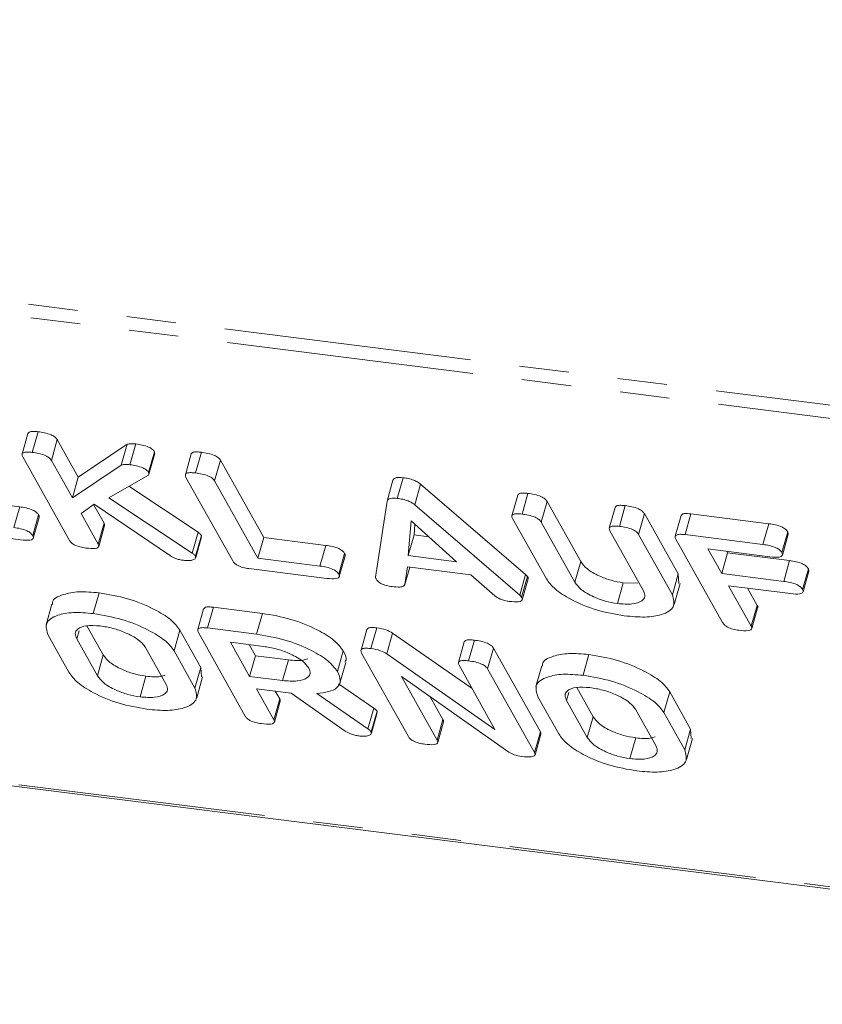
# Model space of a CAD drawing. Units: millimetres. Extents: x -1717 to 6064, y -3952 to -111.
# Drawn here: x -939 to -918, y -1221 to -1195 of the extents above; entities that cross this region are included whole.
import ezdxf

# ---------------------------------------------------------------- set-up
doc = ezdxf.new("R2010")
doc.units = ezdxf.units.MM
doc.linetypes.add('PHANTOM', pattern=[12.7, 6.35, -1.27, 1.27, -1.27, 1.27, -1.27])

msp = doc.modelspace()

# ---------------------------------------------------------------- linework, layer by layer
at = {"color": 8, "linetype": 'PHANTOM', "lineweight": 18}
for p, q in [((-996.679, -1195.239), (-248.347, -1289.52)), ((-996.617, -1195.584), (-248.285, -1289.865)), ((-939.093, -1208.273), (-938.943, -1207.741)), ((-919.873, -1208.707), (-919.723, -1208.175)), ((-989.367, -1208.523), (-241.035, -1302.804)), ((-931.24, -1209.262), (-931.09, -1208.73)), ((-924.698, -1209.677), (-924.548, -1209.145)), ((-919.34, -1209.654), (-919.19, -1209.122)), ((-926.112, -1210.012), (-925.962, -1209.48)), ((-937.478, -1211.129), (-937.421, -1210.928)), ((-936.947, -1212.076), (-936.797, -1211.543)), ((-924.91, -1212.712), (-924.853, -1212.511)), ((-930.01, -1213.441), (-929.86, -1212.909)), ((-924.379, -1213.659), (-924.229, -1213.127))]:
    msp.add_line(p, q, dxfattribs=at)
at = {"color": 7, "linetype": 'Continuous', "lineweight": 18}
for p, q in [((-938.731, -1205.856), (-938.881, -1206.388)), ((-938.621, -1206.345), (-938.471, -1205.813)), ((-938.131, -1206.549), (-937.981, -1206.017)), ((-937.981, -1206.017), (-937.442, -1206.979)), ((-937.442, -1206.979), (-936.185, -1206.136)), ((-936.335, -1206.668), (-936.185, -1206.136)), ((-936.115, -1206.661), (-935.965, -1206.128)), ((-935.634, -1206.861), (-935.484, -1206.328)), ((-935.627, -1206.903), (-935.477, -1206.371)), ((-935.484, -1206.328), (-935.48, -1206.37)), ((-934.542, -1206.384), (-934.692, -1206.916)), ((-934.432, -1206.873), (-934.282, -1206.34)), ((-937.663, -1208.603), (-938.865, -1206.458)), ((-938.131, -1206.549), (-937.592, -1207.512)), ((-937.592, -1207.512), (-936.335, -1206.668)), ((-933.941, -1207.078), (-933.791, -1206.545)), ((-933.791, -1206.545), (-932.679, -1208.53)), ((-937.592, -1207.512), (-937.442, -1206.979)), ((-935.658, -1206.939), (-936.654, -1207.508)), ((-933.474, -1209.131), (-934.676, -1206.986)), ((-933.941, -1207.078), (-932.829, -1209.062)), ((-929.517, -1207.593), (-929.367, -1207.06)), ((-929.256, -1207.525), (-929.106, -1206.993)), ((-928.806, -1207.689), (-928.656, -1207.157)), ((-928.656, -1207.157), (-925.962, -1209.48)), ((-936.142, -1207.215), (-934.364, -1208.395)), ((-926.163, -1207.44), (-926.313, -1207.972)), ((-926.053, -1207.928), (-925.903, -1207.396)), ((-939.942, -1207.615), (-938.943, -1207.741)), ((-937.033, -1207.669), (-937.365, -1207.916)), ((-937.049, -1207.681), (-936.778, -1208.164)), ((-935.076, -1208.998), (-937.033, -1207.669)), ((-936.654, -1207.508), (-934.514, -1208.928)), ((-929.812, -1209.546), (-929.517, -1207.593)), ((-928.806, -1207.689), (-926.112, -1210.012)), ((-925.563, -1208.133), (-925.413, -1207.601)), ((-925.413, -1207.601), (-924.548, -1209.145)), ((-937.365, -1207.916), (-936.928, -1208.696)), ((-923.665, -1207.755), (-923.815, -1208.287)), ((-923.554, -1208.243), (-923.404, -1207.711)), ((-923.064, -1208.449), (-922.914, -1207.916)), ((-922.914, -1207.916), (-922.046, -1209.465)), ((-921.871, -1208.455), (-921.721, -1207.923)), ((-921.721, -1207.923), (-919.723, -1208.175)), ((-938.608, -1208.481), (-938.458, -1207.948)), ((-938.594, -1208.543), (-938.444, -1208.011)), ((-936.928, -1208.696), (-936.778, -1208.164)), ((-928.902, -1208.101), (-928.973, -1208.994)), ((-927.738, -1209.15), (-928.902, -1208.101)), ((-928.802, -1208.192), (-928.823, -1208.462)), ((-925.429, -1209.59), (-926.297, -1208.041)), ((-925.563, -1208.133), (-924.698, -1209.677)), ((-921.974, -1207.966), (-922.124, -1208.498)), ((-936.914, -1208.756), (-936.764, -1208.224)), ((-934.514, -1208.928), (-934.364, -1208.395)), ((-922.934, -1209.9), (-923.799, -1208.355)), ((-923.064, -1208.449), (-922.196, -1209.998)), ((-919.387, -1208.915), (-919.237, -1208.383)), ((-919.372, -1208.979), (-919.222, -1208.447)), ((-919.237, -1208.383), (-919.227, -1208.446)), ((-989.292, -1208.586), (-240.96, -1302.867)), ((-938.918, -1208.588), (-939.922, -1208.462)), ((-934.431, -1209.009), (-934.281, -1208.476)), ((-934.425, -1209.045), (-934.275, -1208.512)), ((-934.281, -1208.476), (-934.287, -1208.509)), ((-932.829, -1209.062), (-932.679, -1208.53)), ((-932.679, -1208.53), (-931.09, -1208.73)), ((-928.973, -1208.994), (-928.823, -1208.462)), ((-928.823, -1208.462), (-928.45, -1208.509)), ((-920.906, -1210.714), (-922.108, -1208.569)), ((-921.871, -1208.455), (-919.873, -1208.707)), ((-930.757, -1209.47), (-930.607, -1208.938)), ((-919.694, -1209.023), (-921.283, -1208.823)), ((-921.283, -1208.823), (-920.929, -1209.454)), ((-920.929, -1209.454), (-920.779, -1208.921)), ((-920.801, -1208.883), (-920.779, -1208.921)), ((-920.779, -1208.921), (-919.19, -1209.122)), ((-932.829, -1209.062), (-931.24, -1209.262)), ((-930.742, -1209.533), (-930.592, -1209)), ((-928.973, -1208.994), (-927.738, -1209.15)), ((-931.066, -1209.578), (-933.064, -1209.326)), ((-928.992, -1209.285), (-929.06, -1209.734)), ((-929.06, -1209.734), (-928.936, -1209.292)), ((-927.371, -1209.489), (-928.992, -1209.285)), ((-920.929, -1209.454), (-919.34, -1209.654)), ((-918.857, -1209.861), (-918.707, -1209.329)), ((-918.841, -1209.926), (-918.691, -1209.393)), ((-918.707, -1209.329), (-918.696, -1209.392)), ((-926.751, -1210.025), (-927.371, -1209.489)), ((-926.064, -1210.064), (-925.914, -1209.532)), ((-926.05, -1210.125), (-925.9, -1209.593)), ((-923.606, -1210.224), (-923.456, -1209.692)), ((-923.456, -1209.692), (-923.083, -1209.702)), ((-922.196, -1209.998), (-922.046, -1209.465)), ((-922.149, -1210.244), (-921.999, -1209.712)), ((-922.046, -1209.465), (-922.03, -1209.705)), ((-937.055, -1210.482), (-936.905, -1209.95)), ((-919.163, -1209.969), (-920.753, -1209.769)), ((-920.753, -1209.769), (-920.171, -1210.807)), ((-920.27, -1209.83), (-920.021, -1210.274)), ((-938.114, -1210.241), (-938.264, -1210.773)), ((-934.225, -1210.362), (-934.375, -1210.894)), ((-934.121, -1210.851), (-933.971, -1210.319)), ((-933.971, -1210.319), (-932.715, -1210.477)), ((-920.171, -1210.807), (-920.021, -1210.274)), ((-920.158, -1210.867), (-920.008, -1210.335)), ((-932.865, -1211.01), (-932.715, -1210.477)), ((-937.217, -1210.795), (-936.797, -1211.543)), ((-934.981, -1211.441), (-934.831, -1210.908)), ((-934.831, -1210.908), (-934.296, -1211.861)), ((-933.157, -1213.11), (-934.359, -1210.965)), ((-934.121, -1210.851), (-932.865, -1211.01)), ((-930.035, -1210.89), (-930.185, -1211.422)), ((-929.931, -1211.379), (-929.781, -1210.847)), ((-937.68, -1211.986), (-938.214, -1211.033)), ((-937.478, -1211.129), (-936.947, -1212.076)), ((-932.689, -1211.325), (-933.534, -1211.219)), ((-933.534, -1211.219), (-933.043, -1212.095)), ((-929.524, -1211.513), (-929.374, -1210.98)), ((-929.374, -1210.98), (-927.336, -1212.406)), ((-927.537, -1211.207), (-927.687, -1211.739)), ((-927.427, -1211.695), (-927.277, -1211.163)), ((-935.183, -1212.298), (-935.714, -1211.351)), ((-934.981, -1211.441), (-934.446, -1212.394)), ((-933.051, -1211.279), (-932.893, -1211.563)), ((-930.791, -1211.968), (-930.641, -1211.436)), ((-926.936, -1211.9), (-926.786, -1211.368)), ((-926.786, -1211.368), (-925.584, -1213.513)), ((-933.043, -1212.095), (-932.893, -1211.563)), ((-932.893, -1211.563), (-932.047, -1211.669)), ((-932.197, -1212.202), (-932.047, -1211.669)), ((-930.726, -1212.266), (-930.576, -1211.734)), ((-928.968, -1213.638), (-930.17, -1211.493)), ((-929.524, -1211.513), (-926.748, -1213.454)), ((-924.487, -1212.065), (-924.337, -1211.533)), ((-934.446, -1212.394), (-934.296, -1211.861)), ((-934.296, -1211.861), (-934.281, -1212.101)), ((-926.748, -1213.454), (-927.671, -1211.807)), ((-926.936, -1211.9), (-925.734, -1214.045)), ((-925.546, -1211.824), (-925.696, -1212.356)), ((-935.856, -1212.62), (-935.706, -1212.088)), ((-934.4, -1212.64), (-934.25, -1212.108)), ((-933.043, -1212.095), (-932.197, -1212.202)), ((-926.393, -1214.039), (-929.148, -1212.097)), ((-929.148, -1212.097), (-928.232, -1213.732)), ((-931.977, -1212.523), (-932.866, -1212.411)), ((-932.866, -1212.411), (-932.422, -1213.204)), ((-932.384, -1212.471), (-932.272, -1212.672)), ((-930.759, -1212.284), (-929.86, -1212.909)), ((-924.649, -1212.378), (-924.229, -1213.127)), ((-922.413, -1213.024), (-922.263, -1212.492)), ((-922.263, -1212.492), (-921.729, -1213.445)), ((-932.422, -1213.204), (-932.272, -1212.672)), ((-932.408, -1213.264), (-932.258, -1212.731)), ((-930.589, -1213.499), (-931.977, -1212.523)), ((-931.318, -1212.531), (-930.01, -1213.441)), ((-928.408, -1212.619), (-928.082, -1213.2)), ((-925.112, -1213.57), (-925.646, -1212.617)), ((-924.91, -1212.712), (-924.379, -1213.659)), ((-929.924, -1213.517), (-929.774, -1212.985)), ((-929.774, -1212.985), (-929.78, -1213.017)), ((-922.615, -1213.881), (-923.146, -1212.935)), ((-929.917, -1213.553), (-929.767, -1213.02)), ((-928.232, -1213.732), (-928.082, -1213.2)), ((-922.413, -1213.024), (-921.879, -1213.977)), ((-928.218, -1213.792), (-928.068, -1213.26)), ((-921.879, -1213.977), (-921.729, -1213.445)), ((-921.729, -1213.445), (-921.713, -1213.684)), ((-925.734, -1214.045), (-925.584, -1213.513)), ((-925.721, -1214.107), (-925.571, -1213.575)), ((-923.288, -1214.204), (-923.138, -1213.671)), ((-921.832, -1214.223), (-921.682, -1213.691))]:
    msp.add_line(p, q, dxfattribs=at)
for points, knots in [([(-938.73, -1205.857), (-938.718, -1205.839), (-938.696, -1205.808), (-938.586, -1205.801), (-938.509, -1205.809), (-938.471, -1205.813)], [0, 0, 0, 0, 0.377053, 0.68832, 1, 1, 1, 1]), ([(-938.471, -1205.813), (-938.416, -1205.821), (-938.305, -1205.836), (-938.141, -1205.885), (-938.024, -1205.954), (-937.995, -1205.996), (-937.981, -1206.017)], [0, 0, 0, 0, 0.281132, 0.560493, 0.779699, 1, 1, 1, 1]), ([(-936.185, -1206.136), (-936.151, -1206.128), (-936.089, -1206.115), (-936.003, -1206.124), (-935.965, -1206.128)], [0, 0, 0, 0, 0.559346, 1, 1, 1, 1]), ([(-935.965, -1206.128), (-935.911, -1206.136), (-935.802, -1206.152), (-935.641, -1206.198), (-935.527, -1206.266), (-935.498, -1206.308), (-935.484, -1206.328)], [0, 0, 0, 0, 0.2809, 0.560287, 0.779884, 1, 1, 1, 1]), ([(-938.865, -1206.458), (-938.876, -1206.434), (-938.897, -1206.388), (-938.844, -1206.341), (-938.736, -1206.333), (-938.66, -1206.341), (-938.621, -1206.345)], [0, 0, 0, 0, 0.28069, 0.558482, 0.779094, 1, 1, 1, 1]), ([(-938.621, -1206.345), (-938.566, -1206.353), (-938.455, -1206.369), (-938.291, -1206.417), (-938.174, -1206.486), (-938.145, -1206.528), (-938.131, -1206.549)], [0, 0, 0, 0, 0.281132, 0.560493, 0.779699, 1, 1, 1, 1]), ([(-934.541, -1206.385), (-934.529, -1206.367), (-934.506, -1206.336), (-934.396, -1206.328), (-934.32, -1206.336), (-934.282, -1206.34)], [0, 0, 0, 0, 0.377053, 0.68832, 1, 1, 1, 1]), ([(-934.282, -1206.34), (-934.226, -1206.349), (-934.115, -1206.365), (-933.951, -1206.413), (-933.835, -1206.482), (-933.806, -1206.524), (-933.791, -1206.545)], [0, 0, 0, 0, 0.280919, 0.560343, 0.779744, 1, 1, 1, 1]), ([(-936.335, -1206.668), (-936.301, -1206.661), (-936.239, -1206.648), (-936.153, -1206.657), (-936.115, -1206.661)], [0, 0, 0, 0, 0.559346, 1, 1, 1, 1]), ([(-936.115, -1206.661), (-936.061, -1206.668), (-935.952, -1206.684), (-935.791, -1206.731), (-935.677, -1206.799), (-935.648, -1206.84), (-935.634, -1206.861)], [0, 0, 0, 0, 0.2809, 0.560287, 0.779884, 1, 1, 1, 1]), ([(-935.634, -1206.861), (-935.629, -1206.878), (-935.619, -1206.909), (-935.646, -1206.93), (-935.658, -1206.939)], [0, 0, 0, 0, 0.559337, 1, 1, 1, 1]), ([(-934.676, -1206.986), (-934.687, -1206.962), (-934.707, -1206.915), (-934.655, -1206.869), (-934.547, -1206.861), (-934.47, -1206.869), (-934.432, -1206.873)], [0, 0, 0, 0, 0.28069, 0.558482, 0.779094, 1, 1, 1, 1]), ([(-934.432, -1206.873), (-934.376, -1206.881), (-934.265, -1206.897), (-934.101, -1206.945), (-933.985, -1207.014), (-933.956, -1207.056), (-933.941, -1207.078)], [0, 0, 0, 0, 0.280919, 0.560343, 0.779744, 1, 1, 1, 1]), ([(-929.367, -1207.06), (-929.36, -1207.045), (-929.347, -1207.015), (-929.266, -1206.981), (-929.167, -1206.988), (-929.106, -1206.993)], [0, 0, 0, 0, 0.281499, 0.562, 1, 1, 1, 1]), ([(-929.106, -1206.993), (-929.06, -1206.999), (-928.967, -1207.013), (-928.833, -1207.053), (-928.725, -1207.104), (-928.679, -1207.139), (-928.656, -1207.157)], [0, 0, 0, 0, 0.280335, 0.559983, 0.779865, 1, 1, 1, 1]), ([(-926.162, -1207.44), (-926.15, -1207.423), (-926.128, -1207.391), (-926.018, -1207.384), (-925.941, -1207.392), (-925.903, -1207.396)], [0, 0, 0, 0, 0.377053, 0.68832, 1, 1, 1, 1]), ([(-925.903, -1207.396), (-925.848, -1207.404), (-925.737, -1207.42), (-925.572, -1207.468), (-925.456, -1207.538), (-925.427, -1207.58), (-925.413, -1207.601)], [0, 0, 0, 0, 0.280919, 0.560343, 0.779744, 1, 1, 1, 1]), ([(-929.517, -1207.593), (-929.51, -1207.578), (-929.497, -1207.547), (-929.416, -1207.514), (-929.317, -1207.521), (-929.256, -1207.525)], [0, 0, 0, 0, 0.281499, 0.562, 1, 1, 1, 1]), ([(-929.256, -1207.525), (-929.21, -1207.532), (-929.117, -1207.545), (-928.983, -1207.585), (-928.875, -1207.636), (-928.829, -1207.672), (-928.806, -1207.689)], [0, 0, 0, 0, 0.280335, 0.559983, 0.779865, 1, 1, 1, 1]), ([(-938.943, -1207.741), (-938.887, -1207.749), (-938.776, -1207.765), (-938.612, -1207.815), (-938.501, -1207.885), (-938.473, -1207.927), (-938.458, -1207.948)], [0, 0, 0, 0, 0.280938, 0.55995, 0.779638, 1, 1, 1, 1]), ([(-926.297, -1208.041), (-926.308, -1208.018), (-926.329, -1207.971), (-926.276, -1207.925), (-926.168, -1207.916), (-926.092, -1207.924), (-926.053, -1207.928)], [0, 0, 0, 0, 0.28069, 0.558482, 0.779094, 1, 1, 1, 1]), ([(-926.053, -1207.928), (-925.998, -1207.936), (-925.887, -1207.953), (-925.722, -1208), (-925.606, -1208.07), (-925.577, -1208.112), (-925.563, -1208.133)], [0, 0, 0, 0, 0.280919, 0.560343, 0.779744, 1, 1, 1, 1]), ([(-923.664, -1207.755), (-923.652, -1207.738), (-923.629, -1207.706), (-923.519, -1207.699), (-923.442, -1207.707), (-923.404, -1207.711)], [0, 0, 0, 0, 0.38045, 0.690027, 1, 1, 1, 1]), ([(-923.404, -1207.711), (-923.349, -1207.719), (-923.237, -1207.735), (-923.073, -1207.783), (-922.957, -1207.853), (-922.928, -1207.895), (-922.914, -1207.916)], [0, 0, 0, 0, 0.280942, 0.560394, 0.779762, 1, 1, 1, 1]), ([(-921.971, -1207.967), (-921.96, -1207.95), (-921.941, -1207.919), (-921.834, -1207.911), (-921.759, -1207.919), (-921.721, -1207.923)], [0, 0, 0, 0, 0.3671211, 0.683301, 1, 1, 1, 1]), ([(-938.458, -1207.948), (-938.448, -1207.967), (-938.434, -1207.989), (-938.445, -1208.006), (-938.448, -1208.01)], [0, 0, 0, 0, 0.78993, 1, 1, 1, 1]), ([(-936.778, -1208.164), (-936.768, -1208.182), (-936.755, -1208.204), (-936.766, -1208.22), (-936.768, -1208.223)], [0, 0, 0, 0, 0.822308, 1, 1, 1, 1]), ([(-919.723, -1208.175), (-919.667, -1208.183), (-919.556, -1208.199), (-919.391, -1208.249), (-919.28, -1208.319), (-919.251, -1208.361), (-919.237, -1208.383)], [0, 0, 0, 0, 0.280948, 0.559932, 0.779622, 1, 1, 1, 1]), ([(-939.093, -1208.273), (-939.037, -1208.281), (-938.926, -1208.297), (-938.762, -1208.348), (-938.651, -1208.418), (-938.623, -1208.46), (-938.608, -1208.481)], [0, 0, 0, 0, 0.280938, 0.55995, 0.779638, 1, 1, 1, 1]), ([(-934.364, -1208.395), (-934.345, -1208.411), (-934.309, -1208.438), (-934.289, -1208.464), (-934.281, -1208.476)], [0, 0, 0, 0, 0.55996, 1, 1, 1, 1]), ([(-923.799, -1208.355), (-923.809, -1208.332), (-923.83, -1208.285), (-923.777, -1208.239), (-923.669, -1208.231), (-923.593, -1208.239), (-923.554, -1208.243)], [0, 0, 0, 0, 0.2806434, 0.55852, 0.779119, 1, 1, 1, 1]), ([(-923.554, -1208.243), (-923.499, -1208.251), (-923.387, -1208.268), (-923.223, -1208.315), (-923.107, -1208.385), (-923.078, -1208.427), (-923.064, -1208.449)], [0, 0, 0, 0, 0.280942, 0.560394, 0.779762, 1, 1, 1, 1]), ([(-922.108, -1208.569), (-922.118, -1208.546), (-922.139, -1208.5), (-922.091, -1208.452), (-921.985, -1208.443), (-921.909, -1208.451), (-921.871, -1208.455)], [0, 0, 0, 0, 0.2805481, 0.5586366, 0.7791373, 1, 1, 1, 1]), ([(-938.608, -1208.481), (-938.6, -1208.498), (-938.584, -1208.533), (-938.606, -1208.576), (-938.707, -1208.609), (-938.831, -1208.597), (-938.918, -1208.588)], [0, 0, 0, 0, 0.187429, 0.374616, 0.561334, 1, 1, 1, 1]), ([(-937.246, -1208.799), (-937.297, -1208.791), (-937.397, -1208.776), (-937.541, -1208.723), (-937.626, -1208.659), (-937.651, -1208.622), (-937.663, -1208.603)], [0, 0, 0, 0, 0.280562, 0.558819, 0.778919, 1, 1, 1, 1]), ([(-936.928, -1208.696), (-936.92, -1208.713), (-936.905, -1208.748), (-936.929, -1208.79), (-937.035, -1208.82), (-937.159, -1208.808), (-937.246, -1208.799)], [0, 0, 0, 0, 0.187224, 0.374223, 0.561081, 1, 1, 1, 1]), ([(-934.514, -1208.928), (-934.495, -1208.943), (-934.459, -1208.97), (-934.439, -1208.997), (-934.431, -1209.009)], [0, 0, 0, 0, 0.55996, 1, 1, 1, 1]), ([(-931.09, -1208.73), (-931.034, -1208.738), (-930.924, -1208.754), (-930.76, -1208.805), (-930.649, -1208.875), (-930.621, -1208.917), (-930.607, -1208.938)], [0, 0, 0, 0, 0.280987, 0.560006, 0.779419, 1, 1, 1, 1]), ([(-930.607, -1208.938), (-930.596, -1208.956), (-930.583, -1208.979), (-930.594, -1208.995), (-930.596, -1208.999)], [0, 0, 0, 0, 0.791101, 1, 1, 1, 1]), ([(-919.873, -1208.707), (-919.817, -1208.715), (-919.706, -1208.731), (-919.541, -1208.781), (-919.43, -1208.852), (-919.401, -1208.894), (-919.387, -1208.915)], [0, 0, 0, 0, 0.280948, 0.559932, 0.779622, 1, 1, 1, 1]), ([(-919.387, -1208.915), (-919.376, -1208.941), (-919.354, -1208.993), (-919.465, -1209.046), (-919.607, -1209.032), (-919.694, -1209.023)], [0, 0, 0, 0, 0.280901, 0.559652, 1, 1, 1, 1]), ([(-934.742, -1209.114), (-934.775, -1209.109), (-934.842, -1209.099), (-934.966, -1209.061), (-935.034, -1209.022), (-935.076, -1208.998)], [0, 0, 0, 0, 0.2807, 0.561726, 1, 1, 1, 1]), ([(-934.431, -1209.009), (-934.43, -1209.032), (-934.428, -1209.078), (-934.51, -1209.114), (-934.618, -1209.127), (-934.7, -1209.119), (-934.742, -1209.114)], [0, 0, 0, 0, 0.277964, 0.558413, 0.779116, 1, 1, 1, 1]), ([(-933.064, -1209.326), (-933.114, -1209.318), (-933.213, -1209.303), (-933.355, -1209.249), (-933.438, -1209.186), (-933.462, -1209.149), (-933.474, -1209.131)], [0, 0, 0, 0, 0.280586, 0.558843, 0.77916, 1, 1, 1, 1]), ([(-924.548, -1209.145), (-924.501, -1209.209), (-924.409, -1209.337), (-924.106, -1209.509), (-923.772, -1209.637), (-923.561, -1209.674), (-923.456, -1209.692)], [0, 0, 0, 0, 0.2802, 0.559623, 0.779931, 1, 1, 1, 1]), ([(-919.19, -1209.122), (-919.134, -1209.13), (-919.023, -1209.146), (-918.86, -1209.196), (-918.749, -1209.266), (-918.721, -1209.308), (-918.707, -1209.329)], [0, 0, 0, 0, 0.280987, 0.560006, 0.779419, 1, 1, 1, 1]), ([(-931.24, -1209.262), (-931.184, -1209.27), (-931.074, -1209.286), (-930.91, -1209.337), (-930.799, -1209.407), (-930.771, -1209.449), (-930.757, -1209.47)], [0, 0, 0, 0, 0.280987, 0.560006, 0.779419, 1, 1, 1, 1]), ([(-930.757, -1209.47), (-930.749, -1209.487), (-930.733, -1209.522), (-930.755, -1209.565), (-930.854, -1209.598), (-930.978, -1209.586), (-931.066, -1209.578)], [0, 0, 0, 0, 0.187448, 0.374658, 0.561196, 1, 1, 1, 1]), ([(-929.8, -1209.593), (-929.804, -1209.584), (-929.811, -1209.568), (-929.812, -1209.553), (-929.812, -1209.546)], [0, 0, 0, 0, 0.559857, 1, 1, 1, 1]), ([(-929.383, -1209.79), (-929.434, -1209.782), (-929.534, -1209.767), (-929.678, -1209.713), (-929.763, -1209.649), (-929.787, -1209.612), (-929.8, -1209.593)], [0, 0, 0, 0, 0.280621, 0.558951, 0.779137, 1, 1, 1, 1]), ([(-925.962, -1209.48), (-925.951, -1209.49), (-925.931, -1209.507), (-925.919, -1209.524), (-925.914, -1209.532)], [0, 0, 0, 0, 0.559512, 1, 1, 1, 1]), ([(-925.914, -1209.532), (-925.903, -1209.55), (-925.89, -1209.572), (-925.902, -1209.589), (-925.904, -1209.592)], [0, 0, 0, 0, 0.810883, 1, 1, 1, 1]), ([(-923.429, -1210.54), (-923.669, -1210.498), (-924.149, -1210.413), (-924.778, -1210.144), (-925.234, -1209.858), (-925.364, -1209.679), (-925.429, -1209.59)], [0, 0, 0, 0, 0.279616, 0.559364, 0.779619, 1, 1, 1, 1]), ([(-924.698, -1209.677), (-924.651, -1209.741), (-924.559, -1209.869), (-924.256, -1210.041), (-923.922, -1210.169), (-923.711, -1210.206), (-923.606, -1210.224)], [0, 0, 0, 0, 0.2802, 0.559623, 0.779931, 1, 1, 1, 1]), ([(-919.34, -1209.654), (-919.284, -1209.662), (-919.173, -1209.678), (-919.01, -1209.729), (-918.899, -1209.798), (-918.871, -1209.84), (-918.857, -1209.861)], [0, 0, 0, 0, 0.280987, 0.560006, 0.779419, 1, 1, 1, 1]), ([(-938.093, -1210.245), (-938.096, -1210.229), (-938.116, -1210.11), (-937.86, -1209.992), (-937.443, -1209.902), (-937.084, -1209.934), (-936.905, -1209.95)], [0, 0, 0, 0, 0.056718, 0.423004, 0.711479, 1, 1, 1, 1]), ([(-936.905, -1209.95), (-936.66, -1209.991), (-936.17, -1210.073), (-935.52, -1210.343), (-935.037, -1210.634), (-934.899, -1210.817), (-934.831, -1210.908)], [0, 0, 0, 0, 0.2799074, 0.5595372, 0.779815, 1, 1, 1, 1]), ([(-929.06, -1209.734), (-929.068, -1209.75), (-929.085, -1209.784), (-929.204, -1209.807), (-929.315, -1209.796), (-929.383, -1209.79)], [0, 0, 0, 0, 0.279846, 0.559827, 1, 1, 1, 1]), ([(-923.606, -1210.224), (-923.473, -1210.234), (-923.209, -1210.254), (-922.976, -1210.171), (-922.875, -1210.049), (-922.914, -1209.95), (-922.934, -1209.9)], [0, 0, 0, 0, 0.279674, 0.559307, 0.779507, 1, 1, 1, 1]), ([(-918.857, -1209.861), (-918.846, -1209.888), (-918.824, -1209.94), (-918.934, -1209.992), (-919.076, -1209.978), (-919.163, -1209.969)], [0, 0, 0, 0, 0.280901, 0.559652, 1, 1, 1, 1]), ([(-926.38, -1210.168), (-926.419, -1210.162), (-926.497, -1210.15), (-926.642, -1210.104), (-926.71, -1210.055), (-926.751, -1210.025)], [0, 0, 0, 0, 0.281303, 0.561775, 1, 1, 1, 1]), ([(-926.064, -1210.064), (-926.056, -1210.082), (-926.04, -1210.116), (-926.064, -1210.158), (-926.17, -1210.189), (-926.293, -1210.177), (-926.38, -1210.168)], [0, 0, 0, 0, 0.187132, 0.374119, 0.561294, 1, 1, 1, 1]), ([(-926.112, -1210.012), (-926.101, -1210.022), (-926.081, -1210.04), (-926.069, -1210.057), (-926.064, -1210.064)], [0, 0, 0, 0, 0.559512, 1, 1, 1, 1]), ([(-922.196, -1209.998), (-922.165, -1210.107), (-922.103, -1210.325), (-922.422, -1210.512), (-922.879, -1210.59), (-923.246, -1210.556), (-923.429, -1210.54)], [0, 0, 0, 0, 0.279192, 0.559097, 0.779436, 1, 1, 1, 1]), ([(-938.214, -1211.033), (-938.249, -1210.926), (-938.318, -1210.711), (-938.022, -1210.521), (-937.591, -1210.435), (-937.233, -1210.466), (-937.055, -1210.482)], [0, 0, 0, 0, 0.279504, 0.55928, 0.779623, 1, 1, 1, 1]), ([(-934.222, -1210.363), (-934.211, -1210.346), (-934.191, -1210.315), (-934.084, -1210.307), (-934.008, -1210.315), (-933.971, -1210.319)], [0, 0, 0, 0, 0.367711, 0.683567, 1, 1, 1, 1]), ([(-920.021, -1210.274), (-920.011, -1210.292), (-919.998, -1210.315), (-920.009, -1210.331), (-920.011, -1210.334)], [0, 0, 0, 0, 0.812354, 1, 1, 1, 1]), ([(-937.055, -1210.482), (-936.81, -1210.523), (-936.32, -1210.606), (-935.67, -1210.876), (-935.187, -1211.166), (-935.049, -1211.349), (-934.981, -1211.441)], [0, 0, 0, 0, 0.279907, 0.559537, 0.779815, 1, 1, 1, 1]), ([(-932.715, -1210.477), (-932.47, -1210.519), (-931.981, -1210.601), (-931.33, -1210.871), (-930.848, -1211.161), (-930.71, -1211.344), (-930.641, -1211.436)], [0, 0, 0, 0, 0.279914, 0.559513, 0.779803, 1, 1, 1, 1]), ([(-920.489, -1210.91), (-920.539, -1210.903), (-920.64, -1210.888), (-920.784, -1210.834), (-920.869, -1210.77), (-920.894, -1210.733), (-920.906, -1210.714)], [0, 0, 0, 0, 0.280562, 0.558819, 0.778919, 1, 1, 1, 1]), ([(-936.878, -1210.797), (-937.003, -1210.79), (-937.252, -1210.776), (-937.463, -1210.862), (-937.54, -1210.985), (-937.498, -1211.081), (-937.478, -1211.129)], [0, 0, 0, 0, 0.279288, 0.55915, 0.779392, 1, 1, 1, 1]), ([(-935.714, -1211.351), (-935.765, -1211.285), (-935.869, -1211.151), (-936.2, -1210.977), (-936.551, -1210.851), (-936.769, -1210.815), (-936.878, -1210.797)], [0, 0, 0, 0, 0.279656, 0.559345, 0.779527, 1, 1, 1, 1]), ([(-934.359, -1210.965), (-934.369, -1210.942), (-934.39, -1210.896), (-934.341, -1210.849), (-934.235, -1210.839), (-934.159, -1210.847), (-934.121, -1210.851)], [0, 0, 0, 0, 0.280563, 0.558408, 0.779003, 1, 1, 1, 1]), ([(-930.033, -1210.891), (-930.022, -1210.874), (-930.001, -1210.843), (-929.895, -1210.835), (-929.819, -1210.843), (-929.781, -1210.847)], [0, 0, 0, 0, 0.3677106, 0.6835674, 1, 1, 1, 1]), ([(-929.781, -1210.847), (-929.697, -1210.861), (-929.547, -1210.885), (-929.426, -1210.951), (-929.374, -1210.98)], [0, 0, 0, 0, 0.559899, 1, 1, 1, 1]), ([(-920.171, -1210.807), (-920.164, -1210.824), (-920.148, -1210.859), (-920.172, -1210.901), (-920.278, -1210.931), (-920.402, -1210.919), (-920.489, -1210.91)], [0, 0, 0, 0, 0.187111, 0.374065, 0.561233, 1, 1, 1, 1]), ([(-932.865, -1211.01), (-932.62, -1211.051), (-932.131, -1211.134), (-931.48, -1211.403), (-930.998, -1211.693), (-930.86, -1211.876), (-930.791, -1211.968)], [0, 0, 0, 0, 0.279914, 0.559513, 0.779803, 1, 1, 1, 1]), ([(-927.536, -1211.207), (-927.524, -1211.19), (-927.501, -1211.158), (-927.391, -1211.151), (-927.315, -1211.159), (-927.277, -1211.163)], [0, 0, 0, 0, 0.3804504, 0.6900273, 1, 1, 1, 1]), ([(-927.277, -1211.163), (-927.221, -1211.171), (-927.11, -1211.187), (-926.945, -1211.235), (-926.83, -1211.305), (-926.8, -1211.347), (-926.786, -1211.368)], [0, 0, 0, 0, 0.280942, 0.560394, 0.779762, 1, 1, 1, 1]), ([(-931.524, -1211.879), (-931.576, -1211.812), (-931.679, -1211.679), (-932.01, -1211.504), (-932.361, -1211.378), (-932.579, -1211.343), (-932.689, -1211.325)], [0, 0, 0, 0, 0.279656, 0.559345, 0.779527, 1, 1, 1, 1]), ([(-930.641, -1211.436), (-930.596, -1211.518), (-930.535, -1211.626), (-930.585, -1211.708), (-930.597, -1211.728)], [0, 0, 0, 0, 0.75833, 1, 1, 1, 1]), ([(-930.17, -1211.493), (-930.18, -1211.47), (-930.2, -1211.424), (-930.151, -1211.376), (-930.045, -1211.367), (-929.969, -1211.375), (-929.931, -1211.379)], [0, 0, 0, 0, 0.280563, 0.558408, 0.779003, 1, 1, 1, 1]), ([(-929.931, -1211.379), (-929.847, -1211.393), (-929.697, -1211.417), (-929.576, -1211.484), (-929.524, -1211.513)], [0, 0, 0, 0, 0.559899, 1, 1, 1, 1]), ([(-936.797, -1211.543), (-936.751, -1211.607), (-936.658, -1211.734), (-936.356, -1211.906), (-936.022, -1212.033), (-935.812, -1212.07), (-935.706, -1212.088)], [0, 0, 0, 0, 0.2799454, 0.5592593, 0.7797593, 1, 1, 1, 1]), ([(-932.047, -1211.669), (-931.91, -1211.682), (-931.705, -1211.702), (-931.589, -1211.656), (-931.551, -1211.64)], [0, 0, 0, 0, 0.666677, 1, 1, 1, 1]), ([(-927.671, -1211.807), (-927.682, -1211.784), (-927.703, -1211.737), (-927.649, -1211.691), (-927.542, -1211.683), (-927.465, -1211.691), (-927.427, -1211.695)], [0, 0, 0, 0, 0.280643, 0.55852, 0.779119, 1, 1, 1, 1]), ([(-927.427, -1211.695), (-927.371, -1211.703), (-927.26, -1211.719), (-927.095, -1211.767), (-926.98, -1211.837), (-926.95, -1211.879), (-926.936, -1211.9)], [0, 0, 0, 0, 0.280942, 0.560394, 0.779762, 1, 1, 1, 1]), ([(-925.525, -1211.829), (-925.528, -1211.813), (-925.548, -1211.694), (-925.292, -1211.576), (-924.875, -1211.486), (-924.516, -1211.517), (-924.337, -1211.533)], [0, 0, 0, 0, 0.056718, 0.423004, 0.711479, 1, 1, 1, 1]), ([(-924.337, -1211.533), (-924.092, -1211.574), (-923.602, -1211.657), (-922.952, -1211.927), (-922.469, -1212.217), (-922.331, -1212.4), (-922.263, -1212.492)], [0, 0, 0, 0, 0.279907, 0.559537, 0.779815, 1, 1, 1, 1]), ([(-935.68, -1212.936), (-935.92, -1212.894), (-936.399, -1212.809), (-937.029, -1212.54), (-937.485, -1212.254), (-937.615, -1212.076), (-937.68, -1211.986)], [0, 0, 0, 0, 0.279616, 0.559364, 0.779619, 1, 1, 1, 1]), ([(-932.197, -1212.202), (-932.066, -1212.211), (-931.802, -1212.231), (-931.569, -1212.149), (-931.466, -1212.028), (-931.505, -1211.929), (-931.524, -1211.879)], [0, 0, 0, 0, 0.279682, 0.55935, 0.779537, 1, 1, 1, 1]), ([(-930.791, -1211.968), (-930.755, -1212.047), (-930.684, -1212.206), (-930.771, -1212.388), (-931.001, -1212.496), (-931.213, -1212.519), (-931.318, -1212.531)], [0, 0, 0, 0, 0.2803407, 0.5597816, 0.7797024, 1, 1, 1, 1]), ([(-936.947, -1212.076), (-936.901, -1212.139), (-936.808, -1212.267), (-936.506, -1212.439), (-936.172, -1212.565), (-935.962, -1212.602), (-935.856, -1212.62)], [0, 0, 0, 0, 0.279945, 0.559259, 0.779759, 1, 1, 1, 1]), ([(-935.706, -1212.088), (-935.569, -1212.101), (-935.364, -1212.121), (-935.248, -1212.074), (-935.21, -1212.059)], [0, 0, 0, 0, 0.666677, 1, 1, 1, 1]), ([(-925.646, -1212.617), (-925.681, -1212.509), (-925.75, -1212.294), (-925.454, -1212.105), (-925.023, -1212.019), (-924.665, -1212.05), (-924.487, -1212.065)], [0, 0, 0, 0, 0.279504, 0.55928, 0.779623, 1, 1, 1, 1]), ([(-924.487, -1212.065), (-924.242, -1212.107), (-923.752, -1212.189), (-923.102, -1212.459), (-922.619, -1212.749), (-922.481, -1212.932), (-922.413, -1213.024)], [0, 0, 0, 0, 0.279907, 0.559537, 0.779815, 1, 1, 1, 1]), ([(-935.856, -1212.62), (-935.725, -1212.63), (-935.461, -1212.65), (-935.227, -1212.568), (-935.125, -1212.447), (-935.164, -1212.348), (-935.183, -1212.298)], [0, 0, 0, 0, 0.279682, 0.55935, 0.779537, 1, 1, 1, 1]), ([(-934.446, -1212.394), (-934.416, -1212.503), (-934.354, -1212.721), (-934.673, -1212.908), (-935.13, -1212.986), (-935.497, -1212.953), (-935.68, -1212.936)], [0, 0, 0, 0, 0.279192, 0.559097, 0.779436, 1, 1, 1, 1]), ([(-924.31, -1212.381), (-924.435, -1212.374), (-924.684, -1212.359), (-924.895, -1212.445), (-924.972, -1212.568), (-924.93, -1212.664), (-924.91, -1212.712)], [0, 0, 0, 0, 0.279288, 0.55915, 0.779392, 1, 1, 1, 1]), ([(-923.146, -1212.935), (-923.197, -1212.868), (-923.301, -1212.735), (-923.632, -1212.56), (-923.983, -1212.434), (-924.201, -1212.399), (-924.31, -1212.381)], [0, 0, 0, 0, 0.279656, 0.559345, 0.779527, 1, 1, 1, 1]), ([(-932.272, -1212.672), (-932.261, -1212.69), (-932.248, -1212.712), (-932.26, -1212.727), (-932.261, -1212.73)], [0, 0, 0, 0, 0.823946, 1, 1, 1, 1]), ([(-929.86, -1212.909), (-929.839, -1212.923), (-929.803, -1212.948), (-929.783, -1212.974), (-929.774, -1212.985)], [0, 0, 0, 0, 0.560225, 1, 1, 1, 1]), ([(-932.74, -1213.306), (-932.79, -1213.299), (-932.891, -1213.284), (-933.035, -1213.23), (-933.12, -1213.166), (-933.145, -1213.129), (-933.157, -1213.11)], [0, 0, 0, 0, 0.280562, 0.558819, 0.778919, 1, 1, 1, 1]), ([(-932.422, -1213.204), (-932.414, -1213.221), (-932.398, -1213.256), (-932.422, -1213.298), (-932.528, -1213.328), (-932.653, -1213.315), (-932.74, -1213.306)], [0, 0, 0, 0, 0.186998, 0.37391, 0.561067, 1, 1, 1, 1]), ([(-928.082, -1213.2), (-928.071, -1213.218), (-928.058, -1213.24), (-928.07, -1213.256), (-928.072, -1213.259)], [0, 0, 0, 0, 0.824195, 1, 1, 1, 1]), ([(-924.229, -1213.127), (-924.183, -1213.191), (-924.09, -1213.318), (-923.788, -1213.49), (-923.454, -1213.617), (-923.244, -1213.653), (-923.138, -1213.671)], [0, 0, 0, 0, 0.2799454, 0.5592593, 0.7797593, 1, 1, 1, 1]), ([(-930.241, -1213.621), (-930.276, -1213.616), (-930.346, -1213.605), (-930.476, -1213.567), (-930.546, -1213.525), (-930.589, -1213.499)], [0, 0, 0, 0, 0.280928, 0.561886, 1, 1, 1, 1]), ([(-930.01, -1213.441), (-929.989, -1213.455), (-929.953, -1213.48), (-929.933, -1213.506), (-929.924, -1213.517)], [0, 0, 0, 0, 0.5602252, 1, 1, 1, 1]), ([(-929.924, -1213.517), (-929.923, -1213.54), (-929.922, -1213.586), (-930.005, -1213.623), (-930.117, -1213.633), (-930.2, -1213.625), (-930.241, -1213.621)], [0, 0, 0, 0, 0.277634, 0.558272, 0.779097, 1, 1, 1, 1]), ([(-928.55, -1213.834), (-928.601, -1213.826), (-928.701, -1213.811), (-928.845, -1213.758), (-928.931, -1213.694), (-928.955, -1213.657), (-928.968, -1213.638)], [0, 0, 0, 0, 0.280562, 0.558819, 0.778919, 1, 1, 1, 1]), ([(-928.232, -1213.732), (-928.224, -1213.749), (-928.209, -1213.784), (-928.234, -1213.826), (-928.34, -1213.856), (-928.464, -1213.843), (-928.55, -1213.834)], [0, 0, 0, 0, 0.187152, 0.374037, 0.561184, 1, 1, 1, 1]), ([(-925.584, -1213.513), (-925.574, -1213.531), (-925.561, -1213.554), (-925.573, -1213.57), (-925.575, -1213.574)], [0, 0, 0, 0, 0.804, 1, 1, 1, 1]), ([(-923.112, -1214.519), (-923.352, -1214.477), (-923.831, -1214.393), (-924.461, -1214.124), (-924.917, -1213.837), (-925.047, -1213.659), (-925.112, -1213.57)], [0, 0, 0, 0, 0.279616, 0.559364, 0.779619, 1, 1, 1, 1]), ([(-924.379, -1213.659), (-924.333, -1213.723), (-924.24, -1213.85), (-923.938, -1214.022), (-923.604, -1214.149), (-923.394, -1214.185), (-923.288, -1214.204)], [0, 0, 0, 0, 0.279945, 0.559259, 0.779759, 1, 1, 1, 1]), ([(-923.138, -1213.671), (-923.001, -1213.685), (-922.796, -1213.704), (-922.68, -1213.658), (-922.642, -1213.642)], [0, 0, 0, 0, 0.666677, 1, 1, 1, 1]), ([(-923.288, -1214.204), (-923.157, -1214.214), (-922.893, -1214.233), (-922.66, -1214.152), (-922.557, -1214.03), (-922.596, -1213.931), (-922.615, -1213.881)], [0, 0, 0, 0, 0.279682, 0.55935, 0.779537, 1, 1, 1, 1]), ([(-921.879, -1213.977), (-921.848, -1214.086), (-921.786, -1214.305), (-922.105, -1214.492), (-922.562, -1214.569), (-922.929, -1214.536), (-923.112, -1214.519)], [0, 0, 0, 0, 0.279192, 0.559097, 0.779436, 1, 1, 1, 1]), ([(-926.056, -1214.148), (-926.125, -1214.137), (-926.249, -1214.116), (-926.349, -1214.062), (-926.393, -1214.039)], [0, 0, 0, 0, 0.559759, 1, 1, 1, 1]), ([(-925.734, -1214.045), (-925.726, -1214.063), (-925.711, -1214.098), (-925.736, -1214.14), (-925.844, -1214.17), (-925.969, -1214.157), (-926.056, -1214.148)], [0, 0, 0, 0, 0.187427, 0.374109, 0.561105, 1, 1, 1, 1])]:
    msp.add_open_spline(points, degree=3, knots=knots, dxfattribs=at)

doc.saveas('drawing.dxf')
